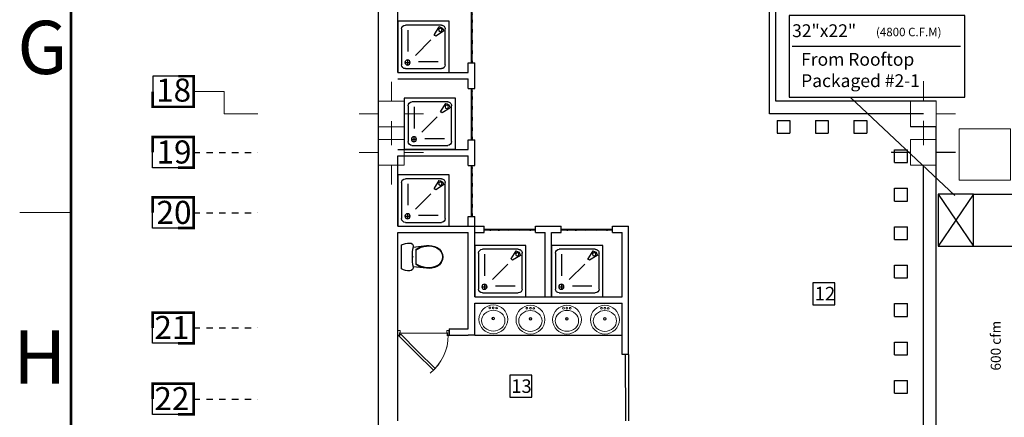
# Model space of a CAD drawing. Units: inches. Extents: x 1557 to 4546, y -197 to 498.
# Drawn here: x 2026 to 2042, y 234 to 240 of the extents above; entities that cross this region are included whole.
import ezdxf

# ---------------------------------------------------------------- set-up
doc = ezdxf.new("R2010")
doc.units = ezdxf.units.IN
doc.header["$LTSCALE"] = 0.03
doc.header["$MEASUREMENT"] = 0
doc.linetypes.add('DASHDOT', pattern=[1, 0.5, -0.25, 0, -0.25])
for name, color, linetype in [('2', 250, 'Continuous'), ('A-Door-G', 230, 'Continuous'), ('A-Finishing Thin0_G', 146, 'Continuous'), ('A-Sanitary-Fixture-G', 161, 'Continuous'), ('DIMENTION', 1, 'Continuous'), ('mobleman', 4, 'Continuous'), ('setoon gozari', 1, 'Continuous'), ('TEX MEC', 4, 'Continuous')]:
    doc.layers.add(name, color=color, linetype=linetype)
doc.layers.add('A-Wall-Thick 2-G', color=7, linetype='Continuous', lineweight=25, true_color=0x3b6587)
for name, color, linetype, lineweight in [('canal', 3, 'Continuous', 30), ('FURN', 252, 'Continuous', 15), ('KATEB', 7, 'Continuous', 13), ('mecanical', 221, 'Continuous', 30)]:
    doc.layers.add(name, color=color, linetype=linetype, lineweight=lineweight)
doc.styles.add('ROMANC', font='romanc.shx', dxfattribs={"height": 2})
doc.styles.add('ROMAND', font='ROMAND.shx')
doc.styles.get("Standard").update_dxf_attribs({"font": 'arial.ttf'})

# ---------------------------------------------------------------- blocks, each defined once
blk = doc.blocks.new('border12')
at = {"color": 9, "lineweight": 0}
blk.add_line((1507.518, 237.014), (1506.718, 237.014), dxfattribs=at)
at = {"color": 9, "lineweight": 0, "const_width": 0.04}
blk.add_lwpolyline([(1507.518, 272.014), (1592.527, 272.014), (1592.527, 187.014), (1507.518, 187.014)], close=True, dxfattribs=at)
at = {"color": 9, "lineweight": 0, "char_height": 0.83095, "width": 7.92321, "attachment_point": 3}
for s, insert in [('{\\fArial|b1|i0|c0|p42;G}', (1507.462, 240.009)), ('{\\fArial|b1|i0|c0|p42;H}', (1507.442, 235.175))]:
    blk.add_mtext(s, dxfattribs=dict(at, insert=insert))
blk = doc.blocks.new('PL_WC_1_UT')
at = {"color": 8, "linetype": 'ByBlock'}
for p, q in [((-0.187, 0.645), (-0.2, 0.614)), ((0.187, 0.645), (-0.187, 0.645)), ((0.2, 0.614), (0.187, 0.645)), ((-0.216, 0.55), (-0.217, 0.516)), ((-0.217, 0.516), (-0.212, 0.494)), ((-0.21, 0.583), (-0.216, 0.55)), ((-0.212, 0.494), (-0.198, 0.476)), ((-0.2, 0.614), (-0.21, 0.583)), ((-0.198, 0.476), (-0.178, 0.465)), ((-0.178, 0.465), (-0.154, 0.465)), ((-0.154, 0.465), (-0.177, 0.255)), ((-0.154, 0.465), (-0.116, 0.472)), ((-0.116, 0.472), (-0.078, 0.477)), ((-0.078, 0.477), (-0.039, 0.48)), ((-0.039, 0.48), (0, 0.481)), ((-0.019, 0.48), (-0.018, 0.477)), ((-0.018, 0.477), (-0.01, 0.472)), ((-0.01, 0.472), (0, 0.47)), ((-0.002, 0.48), (0, 0.48)), ((0, 0.481), (0.039, 0.48)), ((0, 0.48), (0.002, 0.48)), ((0, 0.47), (0.01, 0.472)), ((0.01, 0.472), (0.018, 0.477)), ((0.018, 0.477), (0.019, 0.48)), ((0.039, 0.48), (0.078, 0.477)), ((0.078, 0.477), (0.116, 0.472)), ((0.116, 0.472), (0.154, 0.465)), ((0.177, 0.255), (0.154, 0.465)), ((0.154, 0.465), (0.178, 0.465)), ((0.178, 0.465), (0.198, 0.476)), ((0.198, 0.476), (0.212, 0.494)), ((0.21, 0.583), (0.2, 0.614)), ((0.216, 0.55), (0.21, 0.583)), ((0.212, 0.494), (0.218, 0.516)), ((0.218, 0.516), (0.216, 0.55)), ((-0.158, 0.339), (-0.17, 0.297)), ((-0.15, 0.339), (-0.162, 0.297)), ((-0.142, 0.378), (-0.158, 0.339)), ((-0.133, 0.378), (-0.15, 0.339)), ((-0.121, 0.416), (-0.142, 0.378)), ((-0.111, 0.416), (-0.133, 0.378)), ((0.121, 0.416), (-0.121, 0.416)), ((0.133, 0.378), (0.111, 0.416)), ((0.142, 0.378), (0.121, 0.416)), ((0.15, 0.339), (0.133, 0.378)), ((0.158, 0.339), (0.142, 0.378)), ((0.162, 0.297), (0.15, 0.339)), ((0.17, 0.297), (0.158, 0.339)), ((-0.177, 0.255), (-0.179, 0.213)), ((-0.179, 0.213), (-0.174, 0.171)), ((-0.17, 0.297), (-0.177, 0.255)), ((-0.174, 0.171), (-0.164, 0.131)), ((-0.169, 0.254), (-0.171, 0.213)), ((-0.171, 0.213), (-0.166, 0.173)), ((-0.162, 0.297), (-0.169, 0.254)), ((-0.166, 0.173), (-0.156, 0.133)), ((0.156, 0.133), (0.166, 0.173)), ((0.169, 0.254), (0.162, 0.297)), ((0.164, 0.131), (0.174, 0.171)), ((0.166, 0.173), (0.171, 0.213)), ((0.171, 0.213), (0.169, 0.254)), ((0.177, 0.255), (0.17, 0.297)), ((0.174, 0.171), (0.179, 0.213)), ((0.179, 0.213), (0.177, 0.255)), ((-0.164, 0.131), (-0.148, 0.092)), ((-0.156, 0.133), (-0.141, 0.095)), ((-0.148, 0.092), (-0.122, 0.054)), ((-0.141, 0.095), (-0.116, 0.059)), ((-0.122, 0.054), (-0.087, 0.025)), ((-0.116, 0.059), (-0.083, 0.032)), ((-0.087, 0.025), (-0.045, 0.006)), ((-0.083, 0.032), (-0.043, 0.014)), ((-0.045, 0.006), (0, 0)), ((-0.043, 0.014), (0, 0.008)), ((0, 0.008), (0.043, 0.014)), ((0, 0), (0.045, 0.006)), ((0.043, 0.014), (0.083, 0.032)), ((0.045, 0.006), (0.087, 0.025)), ((0.083, 0.032), (0.116, 0.059)), ((0.087, 0.025), (0.122, 0.054)), ((0.116, 0.059), (0.141, 0.095)), ((0.122, 0.054), (0.148, 0.092)), ((0.141, 0.095), (0.156, 0.133)), ((0.148, 0.092), (0.164, 0.131))]:
    blk.add_line(p, q, dxfattribs=at)
blk = doc.blocks.new('RUSHY02')
at = {"color": 8, "linetype": 'Continuous', "lineweight": 0}
for centre, radius in [((-0.001, 0.178), 0.225), ((0, 0.165), 0.021), ((0, 0.165), 0.014), ((-0.052, 0.001), 0.014), ((0, 0), 0.014), ((0.054, 0), 0.014)]:
    blk.add_circle(centre, radius, dxfattribs=at)
for centre, radius, start, end in [((-0.031, 0.198), 0.151, 131.8305, 228.1695), ((0, 0.163), 0.197, 48.1695, 131.8305), ((0.031, 0.198), 0.151, 311.8305, 48.1695), ((0, 0.232), 0.197, 228.1695, 311.8305)]:
    blk.add_arc(centre, radius, start, end, dxfattribs=at)
blk = doc.blocks.new('Bath8')
at = {"color": 8}
for p, q in [((-0.8, -0.8), (-0.8, 0)), ((-0.8, 0), (0, 0)), ((0, 0), (0, -0.8)), ((-0.74, -0.68), (-0.74, -0.12)), ((-0.68, -0.06), (-0.12, -0.06)), ((-0.156, -0.087), (-0.232, -0.208)), ((-0.06, -0.12), (-0.06, -0.68)), ((-0.629, -0.476), (-0.629, -0.17)), ((-0.533, -0.524), (-0.292, -0.284)), ((-0.085, -0.157), (-0.207, -0.234)), ((-0.644, -0.688), (-0.644, -0.608)), ((-0.604, -0.648), (-0.684, -0.648)), ((-0.12, -0.74), (-0.68, -0.74)), ((-0.138, -0.645), (-0.473, -0.645)), ((0, -0.8), (-0.8, -0.8))]:
    blk.add_line(p, q, dxfattribs=at)
for centre, radius in [((-0.137, -0.136), 0.0267), ((-0.644, -0.648), 0.04)]:
    blk.add_circle(centre, radius, dxfattribs=at)
for centre, radius, start, end in [((-0.68, -0.12), 0.06, 90, 180), ((-0.164, -0.166), 0.08, 6.3258, 83.6742), ((-0.12, -0.12), 0.06, 0, 90), ((-0.164, -0.166), 0.08, 211.9973, 238.0027), ((-0.68, -0.68), 0.06, 180, 270), ((-0.12, -0.68), 0.06, 270, 0)]:
    blk.add_arc(centre, radius, start, end, dxfattribs=at)
blk = doc.blocks.new('ty')
at = {"color": 8}
for p, q in [((-676.568, -177.096), (-676.368, -177.096)), ((-676.568, -177.296), (-676.568, -177.096)), ((-676.368, -177.296), (-676.368, -177.096)), ((-676.568, -177.296), (-676.368, -177.296))]:
    blk.add_line(p, q, dxfattribs=at)
blk = doc.blocks.new('rrtf')
at = {"layer": 'setoon gozari', "color": 8, "lineweight": 0, "ltscale": 0.5, "extrusion": (0, 0, -1), "elevation": -1.36}
blk.add_lwpolyline([(-1092.857, -343.43), (-1092.057, -343.43), (-1092.057, -344.23), (-1092.857, -344.23)], close=True, dxfattribs=at)
blk = doc.blocks.new('5y5y4y5')
at = {"layer": 'setoon gozari', "color": 8, "lineweight": 0, "ltscale": 0.5}
for p, q in [((-997.689, -209.62), (-997.689, -209.32)), ((-997.489, -209.62), (-997.889, -209.62)), ((-997.889, -209.62), (-997.889, -210.02)), ((-997.489, -210.02), (-997.489, -209.62)), ((-989.189, -209.619), (-989.589, -209.619)), ((-989.589, -209.619), (-989.589, -210.019)), ((-989.189, -210.019), (-989.189, -209.619)), ((-997.889, -209.82), (-998.189, -209.82)), ((-997.489, -209.82), (-997.189, -209.82)), ((-989.589, -209.819), (-989.889, -209.82)), ((-989.189, -209.819), (-988.889, -209.819)), ((-997.689, -210.232), (-997.689, -209.932)), ((-989.389, -210.231), (-989.389, -209.931)), ((-997.889, -210.02), (-997.489, -210.02)), ((-997.689, -210.008), (-997.689, -210.308)), ((-989.589, -210.019), (-989.189, -210.019)), ((-989.389, -210.008), (-989.389, -210.308)), ((-997.489, -210.22), (-997.889, -210.22)), ((-997.889, -210.22), (-997.889, -210.62)), ((-997.489, -210.62), (-997.489, -210.22)), ((-989.189, -210.219), (-989.589, -210.219)), ((-989.589, -210.219), (-989.589, -210.619)), ((-989.189, -210.619), (-989.189, -210.219)), ((-997.889, -210.42), (-998.189, -210.42)), ((-997.489, -210.42), (-997.189, -210.42)), ((-989.589, -210.419), (-989.889, -210.42)), ((-989.189, -210.419), (-988.889, -210.419)), ((-997.889, -210.62), (-997.489, -210.62)), ((-997.689, -210.62), (-997.689, -210.92)), ((-989.589, -210.619), (-989.189, -210.619)), ((-989.389, -210.619), (-989.389, -210.919))]:
    blk.add_line(p, q, dxfattribs=at)
blk = doc.blocks.new('trrtert')
at = {"layer": 'setoon gozari', "color": 8, "lineweight": 0, "ltscale": 0.5}
for p, q in [((-1000.3, -209.469), (-1000.774, -209.469)), ((-1000.3, -209.82), (-1000.3, -209.469)), ((-999.774, -209.82), (-1000.3, -209.82))]:
    blk.add_line(p, q, dxfattribs=at)
at = {"layer": 'setoon gozari', "color": 8, "linetype": 'DASHDOT', "ltscale": 0.5}
for p, q in [((-1000.776, -210.42), (-999.776, -210.42)), ((-1000.776, -211.361), (-999.776, -211.361)), ((-1000.776, -213.16), (-999.776, -213.16)), ((-1000.776, -214.27), (-999.776, -214.27))]:
    blk.add_line(p, q, dxfattribs=at)
at = {"layer": 'setoon gozari', "color": 8, "const_width": 0.04}
for points in [[(-1001.014, -209.229), (-1000.774, -209.229), (-1000.774, -209.709), (-1001.414, -209.709), (-1001.414, -209.469)], [(-1001.016, -210.66), (-1000.776, -210.66), (-1000.776, -210.18), (-1001.416, -210.18), (-1001.416, -210.42)], [(-1001.016, -211.601), (-1000.776, -211.601), (-1000.776, -211.122), (-1001.416, -211.122), (-1001.416, -211.361)], [(-1001.016, -213.399), (-1000.776, -213.399), (-1000.776, -212.92), (-1001.416, -212.92), (-1001.416, -213.16)], [(-1001.016, -214.51), (-1000.776, -214.51), (-1000.776, -214.03), (-1001.416, -214.03), (-1001.416, -214.27)]]:
    blk.add_lwpolyline(points, dxfattribs=at)
at = {"layer": 'setoon gozari', "color": 8}
for points in [[(-1001.414, -209.709), (-1000.774, -209.709), (-1000.774, -209.229), (-1001.414, -209.229)], [(-1001.416, -210.18), (-1000.776, -210.18), (-1000.776, -210.66), (-1001.416, -210.66)], [(-1001.416, -211.122), (-1000.776, -211.122), (-1000.776, -211.601), (-1001.416, -211.601)], [(-1001.416, -212.92), (-1000.776, -212.92), (-1000.776, -213.399), (-1001.416, -213.399)], [(-1001.416, -214.03), (-1000.776, -214.03), (-1000.776, -214.51), (-1001.416, -214.51)]]:
    blk.add_lwpolyline(points, close=True, dxfattribs=at)
at = {"layer": 'setoon gozari', "color": 8, "char_height": 0.36, "width": 9.93659, "attachment_point": 3}
for s, insert in [('{\\fStylus BT|b0|i0|c0|p34;18}', (-1000.815, -209.267)), ('{\\fStylus BT|b0|i0|c0|p34;19}', (-1000.808, -210.233)), ('{\\fStylus BT|b0|i0|c0|p34;20}', (-1000.808, -211.176)), ('{\\fStylus BT|b0|i0|c0|p34;21}', (-1000.842, -212.973)), ('{\\fStylus BT|b0|i0|c0|p34;22}', (-1000.842, -214.083))]:
    blk.add_mtext(s, dxfattribs=dict(at, insert=insert))
blk = doc.blocks.new('sfdwfw')
at = {"layer": 'FURN', "color": 8, "linetype": 'Continuous'}
for p, q in [((195.906, -26.114), (195.858, -26.114)), ((195.858, -26.114), (195.858, -26.21)), ((195.904, -26.116), (195.86, -26.116)), ((195.86, -26.116), (195.86, -26.208)), ((195.904, -26.166), (195.904, -26.116)), ((195.906, -26.168), (195.906, -26.114)), ((196.85, -26.168), (196.85, -26.114)), ((196.85, -26.114), (196.898, -26.114)), ((196.852, -26.166), (196.852, -26.116)), ((196.852, -26.116), (196.896, -26.116)), ((196.896, -26.116), (196.896, -26.208)), ((196.898, -26.114), (196.898, -26.21)), ((195.858, -26.21), (195.893, -26.21)), ((195.86, -26.208), (195.891, -26.208)), ((195.891, -26.208), (195.891, -26.166)), ((195.891, -26.166), (195.904, -26.166)), ((195.893, -26.21), (195.893, -26.168)), ((195.893, -26.168), (195.906, -26.168)), ((196.495, -26.534), (196.837, -26.191)), ((196.883, -26.215), (196.53, -26.569)), ((196.837, -26.191), (196.867, -26.221)), ((196.862, -26.168), (196.85, -26.168)), ((196.864, -26.166), (196.852, -26.166)), ((196.862, -26.21), (196.862, -26.168)), ((196.898, -26.21), (196.862, -26.21)), ((196.864, -26.208), (196.864, -26.166)), ((196.896, -26.208), (196.864, -26.208)), ((196.867, -26.221), (196.878, -26.21)), ((196.878, -26.21), (196.883, -26.215)), ((196.141, -26.887), (196.495, -26.534)), ((196.53, -26.569), (196.176, -26.922))]:
    blk.add_line(p, q, dxfattribs=at)
at = {"layer": 'FURN', "color": 8}
blk.add_line((196.85, -26.168), (195.906, -26.168), dxfattribs=at)
blk.add_arc((196.848, -26.219), 0.973, 179.4389, 231.4144, dxfattribs=at)
blk = doc.blocks.new('1st')
at = {"color": 8}
blk.add_line((2610.528, 153.196), (2610.526, 193.596), dxfattribs=at)
at = {"layer": '2', "color": 8}
for p, q in [((2611.977, 174.782), (2611.977, 175.582)), ((2611.987, 174.782), (2611.987, 175.582)), ((2611.977, 173.582), (2611.977, 174.382)), ((2611.987, 173.582), (2611.987, 174.382)), ((2611.977, 172.382), (2611.977, 173.182)), ((2611.987, 172.382), (2611.987, 173.182)), ((2612.977, 172.182), (2612.177, 172.182)), ((2612.977, 172.172), (2612.177, 172.172)), ((2614.177, 172.182), (2613.377, 172.182)), ((2614.177, 172.172), (2613.377, 172.172))]:
    blk.add_line(p, q, dxfattribs=at)
for points in [[(2611.977, 175.582), (2611.982, 175.569), (2611.994, 175.54), (2611.968, 175.492), (2611.998, 175.432), (2611.966, 175.36), (2611.998, 175.281), (2611.966, 175.195), (2611.998, 175.112), (2611.967, 175.028), (2611.998, 174.951), (2611.968, 174.876), (2611.988, 174.821), (2611.988, 174.79), (2611.987, 174.782)], [(2611.977, 174.382), (2611.982, 174.369), (2611.994, 174.34), (2611.968, 174.292), (2611.998, 174.232), (2611.966, 174.16), (2611.998, 174.081), (2611.966, 173.995), (2611.998, 173.912), (2611.967, 173.828), (2611.998, 173.751), (2611.969, 173.676), (2611.989, 173.621), (2611.988, 173.59), (2611.987, 173.582)], [(2611.977, 173.182), (2611.982, 173.169), (2611.994, 173.14), (2611.968, 173.092), (2611.998, 173.032), (2611.966, 172.96), (2611.998, 172.881), (2611.967, 172.795), (2611.998, 172.712), (2611.967, 172.628), (2611.998, 172.551), (2611.969, 172.476), (2611.989, 172.421), (2611.988, 172.39), (2611.987, 172.382)], [(2612.177, 172.172), (2612.19, 172.177), (2612.219, 172.188), (2612.268, 172.162), (2612.327, 172.192), (2612.399, 172.161), (2612.478, 172.192), (2612.565, 172.161), (2612.647, 172.192), (2612.731, 172.162), (2612.808, 172.192), (2612.883, 172.163), (2612.938, 172.183), (2612.969, 172.182), (2612.977, 172.182)], [(2613.377, 172.172), (2613.39, 172.177), (2613.419, 172.188), (2613.468, 172.162), (2613.527, 172.192), (2613.599, 172.161), (2613.678, 172.192), (2613.765, 172.161), (2613.847, 172.192), (2613.931, 172.162), (2614.008, 172.192), (2614.083, 172.163), (2614.138, 172.183), (2614.169, 172.182), (2614.177, 172.182)]]:
    blk.add_open_spline(points, degree=3, knots=[0, 0, 0, 0, 0.0403416, 0.0879673, 0.1497368, 0.2200868, 0.3072605, 0.3873459, 0.4827914, 0.5545586, 0.6425556, 0.7151289, 0.7827167, 0.8084716, 0.8084716, 0.8084716, 0.8084716], dxfattribs=at)
at = {"layer": 'A-Door-G', "color": 8}
for p, q in [((2614.377, 170.23), (2614.378, 169.196)), ((2614.427, 170.23), (2614.428, 169.196))]:
    blk.add_line(p, q, dxfattribs=at)
at = {"layer": 'A-Finishing Thin0_G', "color": 8}
for p, q in [((2611.927, 174.632), (2611.927, 174.782)), ((2611.927, 174.782), (2612.027, 174.782)), ((2612.027, 174.382), (2612.027, 174.782)), ((2610.827, 174.632), (2611.927, 174.632)), ((2610.827, 174.532), (2611.927, 174.532)), ((2611.927, 174.382), (2611.927, 174.532)), ((2611.927, 174.382), (2612.027, 174.382)), ((2611.927, 173.432), (2611.927, 173.582)), ((2611.927, 173.582), (2612.027, 173.582)), ((2612.027, 173.182), (2612.027, 173.582)), ((2610.827, 173.432), (2611.927, 173.432)), ((2610.827, 173.332), (2611.927, 173.332)), ((2611.927, 173.182), (2611.927, 173.332)), ((2611.927, 173.182), (2612.027, 173.182)), ((2611.927, 172.232), (2611.927, 172.382)), ((2611.927, 172.382), (2612.027, 172.382)), ((2612.027, 172.232), (2612.027, 172.382)), ((2612.027, 172.232), (2612.177, 172.232)), ((2612.177, 172.132), (2612.177, 172.232)), ((2612.977, 172.232), (2613.377, 172.232)), ((2612.977, 172.132), (2612.977, 172.232)), ((2613.377, 172.132), (2613.377, 172.232)), ((2612.027, 172.132), (2612.177, 172.132)), ((2612.977, 172.132), (2613.127, 172.132)), ((2613.127, 171.132), (2613.127, 172.132)), ((2613.227, 171.132), (2613.227, 172.132)), ((2613.227, 172.132), (2613.377, 172.132)), ((2611.59, 170.532), (2611.927, 170.532)), ((2611.627, 170.632), (2611.927, 170.632)), ((2611.627, 170.632), (2611.627, 170.532))]:
    blk.add_line(p, q, dxfattribs=at)
at = {"layer": 'A-Sanitary-Fixture-G', "color": 8}
blk.add_line((2612.027, 170.532), (2614.327, 170.532), dxfattribs=at)
at = {"layer": 'A-Wall-Thick 2-G', "color": 8}
for p, q in [((2610.528, 153.196), (2610.526, 193.696)), ((2610.528, 153.196), (2610.526, 193.696)), ((2616.627, 173.985), (2616.627, 177.667)), ((2616.727, 174.185), (2616.727, 177.667)), ((2610.827, 174.632), (2610.827, 175.832)), ((2619.227, 174.185), (2616.727, 174.185)), ((2619.027, 173.985), (2616.627, 173.985)), ((2619.228, 164.636), (2619.227, 173.785)), ((2610.827, 172.232), (2610.827, 173.332)), ((2619.028, 167.724), (2619.027, 173.185)), ((2610.827, 172.232), (2612.027, 172.232)), ((2612.027, 171.132), (2612.027, 172.232)), ((2614.177, 172.232), (2614.427, 172.232)), ((2614.177, 172.132), (2614.177, 172.232)), ((2614.427, 170.23), (2614.427, 172.232)), ((2610.827, 170.632), (2610.827, 172.132)), ((2610.827, 172.132), (2611.927, 172.132)), ((2611.927, 170.632), (2611.927, 172.132)), ((2614.177, 172.132), (2614.327, 172.132)), ((2614.327, 171.132), (2614.327, 172.132)), ((2612.027, 171.132), (2613.127, 171.132)), ((2612.027, 170.532), (2612.027, 171.032)), ((2612.027, 171.032), (2614.327, 171.032)), ((2613.127, 171.132), (2614.327, 171.132)), ((2614.327, 170.23), (2614.327, 171.032)), ((2610.828, 169.196), (2610.827, 170.632)), ((2612.027, 170.532), (2611.927, 170.532)), ((2614.427, 170.23), (2614.327, 170.23))]:
    blk.add_line(p, q, dxfattribs=at)
at = {"layer": 'A-Wall-Thick 2-G', "color": 8, "lineweight": 0, "ltscale": 0.5}
blk.add_line((2619.027, 174.197), (2619.027, 174.497), dxfattribs=at)
at = {"layer": 'mobleman', "color": 8, "ltscale": 0.5}
for points in [[(2617.644, 171.349), (2617.302, 171.349), (2617.302, 171.006), (2617.644, 171.006)], [(2612.92, 169.907), (2612.577, 169.907), (2612.577, 169.564), (2612.92, 169.564)]]:
    blk.add_lwpolyline(points, close=True, dxfattribs=at)
at = {"layer": 'A-Door-G', "color": 8, "xscale": -0.7692602813988287, "yscale": 0.7692602813988287, "zscale": 0.7692602813988286, "rotation": 359.9965304486783}
blk.add_blockref('sfdwfw', (2762.294, 190.685), dxfattribs=at)
at = {"layer": 'A-Sanitary-Fixture-G', "color": 8, "xscale": -1}
for name, p, rotation in [('Bath8', (2611.627, 175.432), 270.0034695512365), ('Bath8', (2611.727, 174.233), 270.0034695512365), ('Bath8', (2611.627, 173.032), 270.0034695512365), ('PL_WC_1_UT', (2611.531, 171.753), 90.00346955094543), ('Bath8', (2612.827, 171.932), 270.0034695512365), ('Bath8', (2614.027, 171.932), 270.0034695512365)]:
    blk.add_blockref(name, p, dxfattribs=dict(at, rotation=rotation))
at = {"layer": 'A-Sanitary-Fixture-G', "color": 8, "lineweight": 0, "rotation": 270.0034695512365}
for p in [(2794.081, -502.673), (2794.681, -502.673), (2795.281, -502.673)]:
    blk.add_blockref('ty', p, dxfattribs=at)
at = {"layer": 'A-Sanitary-Fixture-G', "color": 8, "lineweight": 0, "xscale": -1, "rotation": 270.0034695512365}
for p in [(2795.834, 849.803), (2795.834, 849.203), (2795.834, 848.603), (2795.834, 848.003), (2795.834, 847.403), (2795.834, 846.803), (2795.834, 846.203)]:
    blk.add_blockref('ty', p, dxfattribs=at)
at = {"layer": 'A-Sanitary-Fixture-G', "color": 8, "rotation": 180.0034695512366}
for p in [(2612.317, 170.956), (2612.896, 170.951), (2613.466, 170.952), (2614.058, 170.951)]:
    blk.add_blockref('RUSHY02', p, dxfattribs=at)
at = {"layer": 'A-Wall-Thick 2-G', "color": 8}
blk.add_blockref('5y5y4y5', (3608.417, 383.804), dxfattribs=at)
at = {"layer": 'setoon gozari', "color": 8, "linetype": 'Continuous', "lineweight": 5}
blk.add_blockref('trrtert', (3608.417, 383.804), dxfattribs=at)
at = {"layer": 'setoon gozari', "color": 8, "xscale": -1, "rotation": 270}
blk.add_blockref('rrtf', (2963.818, -919.106, 2.783), dxfattribs=at)
at = {"layer": 'mobleman', "color": 8, "ltscale": 0.5, "char_height": 0.2104, "attachment_point": 1}
for s, insert in [('12', (2617.333, 171.286)), ('13', (2612.597, 169.841))]:
    blk.add_mtext_dynamic_manual_height_columns(s, width=0.75297, gutter_width=1, heights=[0], dxfattribs=dict(at, insert=insert))

msp = doc.modelspace()

# ---------------------------------------------------------------- linework, layer by layer
at = {"layer": 'canal', "lineweight": -3, "ltscale": 0.5}
for p, q in [((2041.141, 237.3), (2040.591, 236.49)), ((2040.591, 237.3), (2041.141, 236.49))]:
    msp.add_line(p, q, dxfattribs=at)
at = {"layer": 'canal', "lineweight": -3}
for p, q in [((2041.141, 237.3), (2042.859, 237.3)), ((2041.141, 236.49), (2042.26, 236.49))]:
    msp.add_line(p, q, dxfattribs=at)
at = {"layer": 'canal', "lineweight": -3, "ltscale": 0.5}
msp.add_lwpolyline([(2041.141, 236.49), (2041.141, 237.3), (2040.591, 237.3), (2040.591, 236.49)], close=True, dxfattribs=at)
at = {"layer": 'DIMENTION', "lineweight": -3}
for p, q in [((2038.312, 239.615), (2040.937, 239.615)), ((2040.848, 237.28), (2039.224, 238.813))]:
    msp.add_line(p, q, dxfattribs=at)
msp.add_lwpolyline([(2038.268, 238.818), (2041.006, 238.818), (2041.006, 240.092), (2038.268, 240.092)], close=True, dxfattribs=at)
at = {"layer": 'FURN', "color": 8, "linetype": 'Continuous'}
for p, q in [((2032.196, 235.176), (2032.159, 235.176)), ((2032.159, 235.176), (2032.159, 235.102)), ((2032.159, 235.102), (2032.187, 235.102)), ((2032.195, 235.174), (2032.161, 235.174)), ((2032.161, 235.174), (2032.161, 235.103)), ((2032.161, 235.103), (2032.185, 235.103)), ((2032.175, 235.102), (2032.17, 235.097)), ((2032.17, 235.097), (2032.442, 234.825)), ((2032.183, 235.093), (2032.175, 235.102)), ((2032.206, 235.116), (2032.183, 235.093)), ((2032.185, 235.103), (2032.185, 235.135)), ((2032.185, 235.135), (2032.195, 235.135)), ((2032.187, 235.102), (2032.187, 235.134)), ((2032.187, 235.134), (2032.196, 235.134)), ((2032.195, 235.135), (2032.195, 235.174)), ((2032.196, 235.134), (2032.196, 235.176)), ((2032.469, 234.852), (2032.206, 235.116)), ((2032.922, 235.134), (2032.922, 235.175)), ((2032.922, 235.175), (2032.959, 235.175)), ((2032.932, 235.134), (2032.922, 235.134)), ((2032.924, 235.135), (2032.924, 235.174)), ((2032.924, 235.174), (2032.958, 235.174)), ((2032.933, 235.135), (2032.924, 235.135)), ((2032.932, 235.102), (2032.932, 235.134)), ((2032.959, 235.102), (2032.932, 235.102)), ((2032.933, 235.103), (2032.933, 235.135)), ((2032.958, 235.103), (2032.933, 235.103)), ((2032.958, 235.174), (2032.958, 235.103)), ((2032.959, 235.175), (2032.959, 235.102)), ((2032.442, 234.825), (2032.714, 234.553)), ((2032.741, 234.58), (2032.469, 234.852))]:
    msp.add_line(p, q, dxfattribs=at)
at = {"layer": 'FURN', "color": 8}
msp.add_line((2032.196, 235.134), (2032.922, 235.134), dxfattribs=at)
msp.add_arc((2032.197, 235.094), 0.748, 308.5822, 0.5576, dxfattribs=at)
at = {"layer": 'setoon gozari', "color": 8, "lineweight": 0, "ltscale": 0.5}
for p, q in [((2032.059, 238.754), (2032.059, 239.054)), ((2029.448, 238.905), (2028.974, 238.905)), ((2029.448, 238.554), (2029.448, 238.905)), ((2032.259, 238.754), (2031.859, 238.754)), ((2031.859, 238.754), (2031.859, 238.354)), ((2032.259, 238.354), (2032.259, 238.754)), ((2040.559, 238.757), (2040.159, 238.757)), ((2040.159, 238.757), (2040.159, 238.357)), ((2040.559, 238.357), (2040.559, 238.757)), ((2029.974, 238.554), (2029.448, 238.554)), ((2031.859, 238.554), (2031.559, 238.554)), ((2032.059, 238.143), (2032.059, 238.443)), ((2032.259, 238.554), (2032.559, 238.554)), ((2040.159, 238.557), (2039.859, 238.557)), ((2040.359, 238.145), (2040.359, 238.445)), ((2040.559, 238.557), (2040.859, 238.557)), ((2031.859, 238.354), (2032.259, 238.354)), ((2032.059, 238.366), (2032.059, 238.066)), ((2040.159, 238.357), (2040.559, 238.357)), ((2040.359, 238.369), (2040.359, 238.069)), ((2032.259, 238.154), (2031.859, 238.154)), ((2031.859, 238.154), (2031.859, 237.754)), ((2032.259, 237.754), (2032.259, 238.154)), ((2040.559, 238.157), (2040.159, 238.157)), ((2040.159, 238.157), (2040.159, 237.757)), ((2040.559, 237.757), (2040.559, 238.157)), ((2031.859, 237.954), (2031.559, 237.954)), ((2032.259, 237.954), (2032.559, 237.954)), ((2040.159, 237.957), (2039.859, 237.957)), ((2040.559, 237.957), (2040.859, 237.957)), ((2031.859, 237.754), (2032.259, 237.754)), ((2032.059, 237.754), (2032.059, 237.454)), ((2040.159, 237.757), (2040.559, 237.757)), ((2040.359, 237.757), (2040.359, 237.457))]:
    msp.add_line(p, q, dxfattribs=at)
at = {"layer": 'setoon gozari', "color": 8, "linetype": 'DASHDOT', "ltscale": 0.5}
for p, q in [((2028.972, 237.955), (2029.972, 237.955)), ((2028.972, 237.013), (2029.972, 237.013)), ((2028.972, 235.215), (2029.972, 235.215)), ((2028.972, 234.104), (2029.972, 234.104))]:
    msp.add_line(p, q, dxfattribs=at)
at = {"layer": 'setoon gozari', "color": 8, "const_width": 0.04}
for points in [[(2028.734, 239.145), (2028.974, 239.145), (2028.974, 238.665), (2028.335, 238.665), (2028.335, 238.905)], [(2028.732, 237.715), (2028.972, 237.715), (2028.972, 238.194), (2028.333, 238.194), (2028.333, 237.955)], [(2028.732, 236.773), (2028.972, 236.773), (2028.972, 237.253), (2028.333, 237.253), (2028.333, 237.013)], [(2028.732, 234.975), (2028.972, 234.975), (2028.972, 235.455), (2028.333, 235.455), (2028.333, 235.215)], [(2028.732, 233.864), (2028.972, 233.864), (2028.972, 234.344), (2028.333, 234.344), (2028.333, 234.104)]]:
    msp.add_lwpolyline(points, dxfattribs=at)
at = {"layer": 'setoon gozari', "color": 8}
for points in [[(2028.335, 238.665), (2028.974, 238.665), (2028.974, 239.145), (2028.335, 239.145)], [(2028.333, 238.194), (2028.972, 238.194), (2028.972, 237.715), (2028.333, 237.715)], [(2028.333, 237.253), (2028.972, 237.253), (2028.972, 236.773), (2028.333, 236.773)], [(2028.333, 235.455), (2028.972, 235.455), (2028.972, 234.975), (2028.333, 234.975)], [(2028.333, 234.344), (2028.972, 234.344), (2028.972, 233.864), (2028.333, 233.864)]]:
    msp.add_lwpolyline(points, close=True, dxfattribs=at)

# ---------------------------------------------------------------- block references
at = {"layer": 'mecanical', "lineweight": 0}
for name, p in [('border12', (519.542, 0)), ('1st', (-578.668, 64.57))]:
    msp.add_blockref(name, p, dxfattribs=at)

# ---------------------------------------------------------------- texts
at = {"layer": 'KATEB', "color": 30, "lineweight": -3, "style": 'ROMANC'}
msp.add_text('600 cfm', height=0.156, rotation=90, dxfattribs=at).set_placement((2041.567, 234.549))
at = {"layer": 'setoon gozari', "color": 8, "char_height": 0.36, "width": 9.93659, "attachment_point": 3}
for s, insert in [('{\\fStylus BT|b0|i0|c0|p34;18}', (2028.934, 239.107)), ('{\\fStylus BT|b0|i0|c0|p34;19}', (2028.94, 238.141)), ('{\\fStylus BT|b0|i0|c0|p34;20}', (2028.94, 237.198)), ('{\\fStylus BT|b0|i0|c0|p34;21}', (2028.907, 235.402)), ('{\\fStylus BT|b0|i0|c0|p34;22}', (2028.907, 234.291))]:
    msp.add_mtext(s, dxfattribs=dict(at, insert=insert))
at = {"layer": 'TEX MEC', "lineweight": -3, "attachment_point": 1, "style": 'ROMAND'}
for s, insert, char_height, width in [('32"x22"', (2038.311, 239.954), 0.2, 1.30576), ('(4800 C.F.M)', (2039.62, 239.9), 0.132, 2.27961), ('From Rooftop Packaged #2-1', (2038.452, 239.507), 0.2, 2.56491)]:
    msp.add_mtext(s, dxfattribs=dict(at, insert=insert, char_height=char_height, width=width))

doc.saveas('drawing.dxf')
